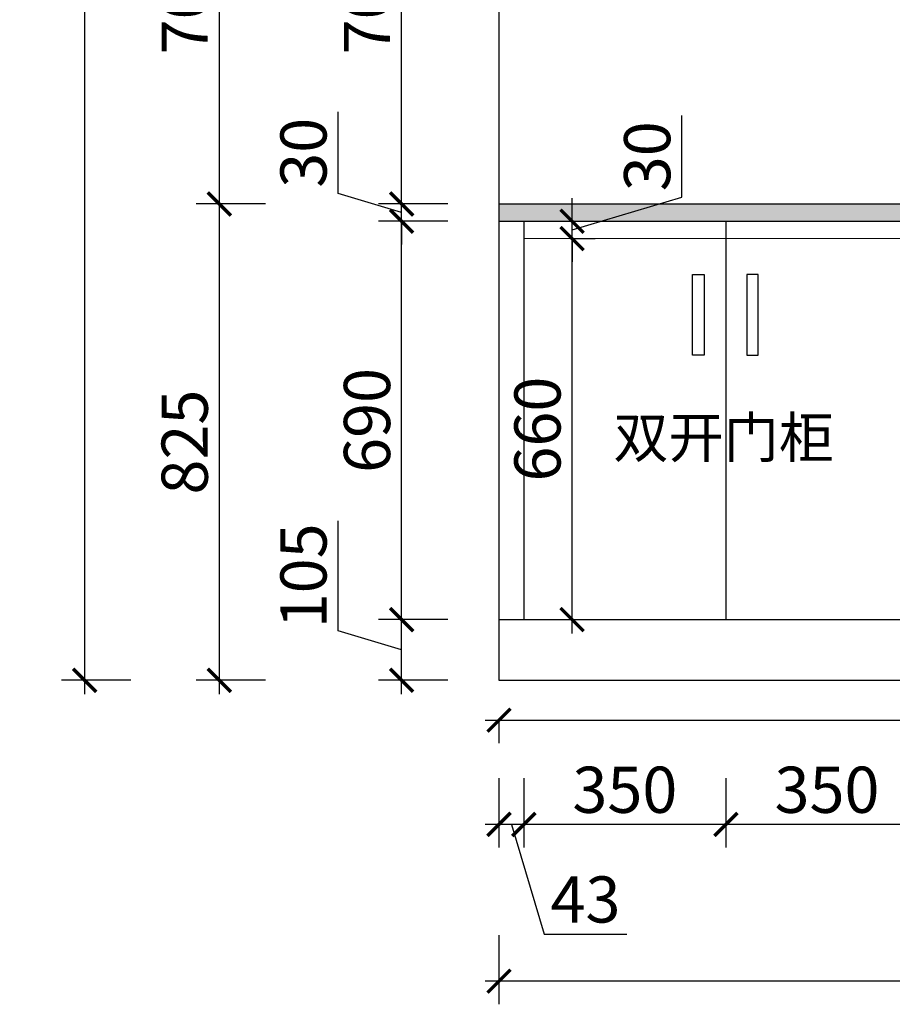
# Model space of a CAD drawing. Units: millimetres. Extents: x 2289519 to 2310011, y 148065 to 164083.
# Drawn here: x 2292802 to 2294313, y 151191 to 152897 of the extents above; entities that cross this region are included whole.
import ezdxf

# ---------------------------------------------------------------- set-up
doc = ezdxf.new("R2010")
doc.units = ezdxf.units.MM
doc.header["$LTSCALE"] = 3
doc.layers.add('D■01 地面铺贴图', color=136, linetype='Continuous', lineweight=0)
doc.layers.add('标注', color=3, linetype='Continuous')
doc.styles.add('DS01', font='txt')
doc.styles.get("Standard").update_dxf_attribs({"font": 'txt', "bigfont": 'gbcbig.shx'})
doc.dimstyles.new('DS03', dxfattribs={"dimscale": 40, "dimtxt": 2, "dimasz": 1, "dimexe": 1, "dimexo": 2, "dimgap": 0.5, "dimtad": 1, "dimdec": 0, "dimzin": 0, "dimdsep": 46, "dimtxsty": 'DS01', "dimblk": 'ARCHTICK', "dimcen": 0, "dimdle": 0.6, "dimclrd": 251, "dimclre": 251, "dimclrt": 2, "dimadec": 0, "dimazin": 0, "dimtfac": 1, "dimtdec": 0, "dimtmove": 1, "dimatfit": 2, "dimldrblk": 'DOT', "dimfxl": 2, "dimfxlon": 1, "dimtolj": 1, "dimtzin": 0, "dimlwe": 30, "dimarcsym": 0})

# ---------------------------------------------------------------- blocks, each defined once
blk = doc.blocks.new('_ARCHTICK')
at = {"color": 0, "linetype": 'ByBlock', "const_width": 0.15}
blk.add_lwpolyline([(-0.5, -0.5), (0.5, 0.5)], dxfattribs=at)
blk = doc.blocks.new('*D66')
at = {"layer": 'Defpoints', "color": 0, "transparency": 16777216}
for p in [(2294025.2, 151857.4), (2294375.2, 151857.4), (2294025.2, 151502.7)]:
    blk.add_point(p, dxfattribs=at)
at = {"layer": '标注', "color": 251, "lineweight": 30, "transparency": 16777216}
for p, q in [((2294025.2, 151582.7), (2294025.2, 151462.7)), ((2294375.2, 151582.7), (2294375.2, 151462.7))]:
    blk.add_line(p, q, dxfattribs=at)
at = {"layer": '标注', "color": 251, "lineweight": -2, "transparency": 16777216}
blk.add_line((2294399.2, 151502.7), (2294001.2, 151502.7), dxfattribs=at)
at = {"layer": '标注', "color": 251, "lineweight": -2, "transparency": 16777216, "xscale": 40, "yscale": 40, "zscale": 40, "rotation": 180}
blk.add_blockref('_ARCHTICK', (2294025.2, 151502.7), dxfattribs=at)
at = {"layer": '标注', "color": 251, "lineweight": -2, "transparency": 16777216, "xscale": 40, "yscale": 40, "zscale": 40}
blk.add_blockref('_ARCHTICK', (2294375.2, 151502.7), dxfattribs=at)
at = {"layer": '标注', "color": 2, "transparency": 16777216, "insert": (2294200.2, 151562.7), "char_height": 80, "attachment_point": 5, "style": 'DS01'}
blk.add_mtext('\\A1;350', dxfattribs=at)
blk = doc.blocks.new('_Dot')
at = {"color": 0, "linetype": 'ByBlock', "lineweight": -2}
blk.add_line((-0.5, 0), (-1, 0), dxfattribs=at)
at = {"color": 0, "linetype": 'ByBlock', "const_width": 0.5}
blk.add_lwpolyline([(-0.25, 0, 1), (0.25, 0, 1)], format="xyb", close=True, dxfattribs=at)
blk = doc.blocks.new('*D67')
at = {"layer": 'Defpoints', "color": 0, "transparency": 16777216}
for p in [(2293675.2, 151857.4), (2294025.2, 151857.4), (2293675.2, 151502.7)]:
    blk.add_point(p, dxfattribs=at)
at = {"layer": '标注', "color": 251, "lineweight": 30, "transparency": 16777216}
for p, q in [((2293675.2, 151582.7), (2293675.2, 151462.7)), ((2294025.2, 151582.7), (2294025.2, 151462.7))]:
    blk.add_line(p, q, dxfattribs=at)
at = {"layer": '标注', "color": 251, "lineweight": -2, "transparency": 16777216}
blk.add_line((2294049.2, 151502.7), (2293651.2, 151502.7), dxfattribs=at)
at = {"layer": '标注', "color": 251, "lineweight": -2, "transparency": 16777216, "xscale": 40, "yscale": 40, "zscale": 40, "rotation": 180}
blk.add_blockref('_ARCHTICK', (2293675.2, 151502.7), dxfattribs=at)
at = {"layer": '标注', "color": 251, "lineweight": -2, "transparency": 16777216, "xscale": 40, "yscale": 40, "zscale": 40}
blk.add_blockref('_ARCHTICK', (2294025.2, 151502.7), dxfattribs=at)
at = {"layer": '标注', "color": 2, "transparency": 16777216, "insert": (2293850.2, 151562.7), "char_height": 80, "attachment_point": 5, "style": 'DS01'}
blk.add_mtext('\\A1;350', dxfattribs=at)
blk = doc.blocks.new('*D68')
at = {"layer": 'Defpoints', "color": 0, "transparency": 16777216}
for p in [(2293675.2, 151857.4), (2293632.2, 151752.4), (2293632.2, 151502.7)]:
    blk.add_point(p, dxfattribs=at)
at = {"layer": '标注', "color": 251, "lineweight": 30, "transparency": 16777216}
for p, q in [((2293632.2, 151582.7), (2293632.2, 151462.7)), ((2293675.2, 151582.7), (2293675.2, 151462.7))]:
    blk.add_line(p, q, dxfattribs=at)
at = {"layer": '标注', "color": 251, "lineweight": -2, "transparency": 16777216}
for p, q in [((2293699.2, 151502.7), (2293608.2, 151502.7)), ((2293653.7, 151502.7), (2293710.7, 151312.7)), ((2293710.7, 151312.7), (2293853.3, 151312.7))]:
    blk.add_line(p, q, dxfattribs=at)
at = {"layer": '标注', "color": 251, "lineweight": -2, "transparency": 16777216, "xscale": 40, "yscale": 40, "zscale": 40, "rotation": 180}
blk.add_blockref('_ARCHTICK', (2293632.2, 151502.7), dxfattribs=at)
at = {"layer": '标注', "color": 251, "lineweight": -2, "transparency": 16777216, "xscale": 40, "yscale": 40, "zscale": 40}
blk.add_blockref('_ARCHTICK', (2293675.2, 151502.7), dxfattribs=at)
at = {"layer": '标注', "color": 2, "transparency": 16777216, "insert": (2293782, 151372.7), "char_height": 80, "attachment_point": 5, "style": 'DS01'}
blk.add_mtext('\\A1;43', dxfattribs=at)
blk = doc.blocks.new('*D69')
at = {"layer": 'Defpoints', "color": 0, "transparency": 16777216}
for p in [(2293632.2, 151752.4), (2296355.2, 151752.4), (2293632.2, 151231.1)]:
    blk.add_point(p, dxfattribs=at)
at = {"layer": '标注', "color": 251, "lineweight": 30, "transparency": 16777216}
for p, q in [((2293632.2, 151311.1), (2293632.2, 151191.1)), ((2296355.2, 151311.1), (2296355.2, 151191.1))]:
    blk.add_line(p, q, dxfattribs=at)
at = {"layer": '标注', "color": 251, "lineweight": -2, "transparency": 16777216}
blk.add_line((2296379.2, 151231.1), (2293608.2, 151231.1), dxfattribs=at)
at = {"layer": '标注', "color": 251, "lineweight": -2, "transparency": 16777216, "xscale": 40, "yscale": 40, "zscale": 40, "rotation": 180}
blk.add_blockref('_ARCHTICK', (2293632.2, 151231.1), dxfattribs=at)
at = {"layer": '标注', "color": 251, "lineweight": -2, "transparency": 16777216, "xscale": 40, "yscale": 40, "zscale": 40}
blk.add_blockref('_ARCHTICK', (2296355.2, 151231.1), dxfattribs=at)
at = {"layer": '标注', "color": 2, "transparency": 16777216, "insert": (2294993.7, 151291.1), "char_height": 80, "attachment_point": 5, "style": 'DS01'}
blk.add_mtext('\\A1;2723', dxfattribs=at)
blk = doc.blocks.new('*D70')
at = {"layer": 'Defpoints', "color": 0, "transparency": 16777216}
for p in [(2293463.6, 151857.4), (2293632.2, 151857.4), (2293632.2, 151752.4)]:
    blk.add_point(p, dxfattribs=at)
at = {"layer": '标注', "color": 251, "lineweight": -2, "transparency": 16777216}
for p, q in [((2293353.6, 151837.9), (2293353.6, 152028.5)), ((2293463.6, 151728.4), (2293463.6, 151881.4)), ((2293463.6, 151804.9), (2293353.6, 151837.9))]:
    blk.add_line(p, q, dxfattribs=at)
at = {"layer": '标注', "color": 251, "lineweight": 30, "transparency": 16777216}
for p, q in [((2293543.6, 151857.4), (2293423.6, 151857.4)), ((2293543.6, 151752.4), (2293423.6, 151752.4))]:
    blk.add_line(p, q, dxfattribs=at)
at = {"layer": '标注', "color": 251, "lineweight": -2, "transparency": 16777216, "xscale": 40, "yscale": 40, "zscale": 40}
for p, rotation in [((2293463.6, 151857.4), 90), ((2293463.6, 151752.4), 270)]:
    blk.add_blockref('_ARCHTICK', p, dxfattribs=dict(at, rotation=rotation))
at = {"layer": '标注', "color": 2, "transparency": 16777216, "insert": (2293293.6, 151933.2), "char_height": 80, "attachment_point": 5, "rotation": 90, "style": 'DS01'}
blk.add_mtext('\\A1;105', dxfattribs=at)
blk = doc.blocks.new('*D71')
at = {"layer": 'Defpoints', "color": 0, "transparency": 16777216}
for p in [(2293463.6, 152547.4), (2293632.2, 152547.4), (2293632.2, 151857.4)]:
    blk.add_point(p, dxfattribs=at)
at = {"layer": '标注', "color": 251, "lineweight": -2, "transparency": 16777216}
blk.add_line((2293463.6, 151833.4), (2293463.6, 152571.4), dxfattribs=at)
at = {"layer": '标注', "color": 251, "lineweight": 30, "transparency": 16777216}
for p, q in [((2293543.6, 152547.4), (2293423.6, 152547.4)), ((2293543.6, 151857.4), (2293423.6, 151857.4))]:
    blk.add_line(p, q, dxfattribs=at)
at = {"layer": '标注', "color": 251, "lineweight": -2, "transparency": 16777216, "xscale": 40, "yscale": 40, "zscale": 40}
for p, rotation in [((2293463.6, 152547.4), 90), ((2293463.6, 151857.4), 270)]:
    blk.add_blockref('_ARCHTICK', p, dxfattribs=dict(at, rotation=rotation))
at = {"layer": '标注', "color": 2, "transparency": 16777216, "insert": (2293403.6, 152202.4), "char_height": 80, "attachment_point": 5, "rotation": 90, "style": 'DS01'}
blk.add_mtext('\\A1;690', dxfattribs=at)
blk = doc.blocks.new('*D72')
at = {"layer": 'Defpoints', "color": 0, "transparency": 16777216}
for p in [(2293463.6, 152577.4), (2293632.2, 152577.4), (2293632.2, 152547.4)]:
    blk.add_point(p, dxfattribs=at)
at = {"layer": '标注', "color": 251, "lineweight": -2, "transparency": 16777216}
for p, q in [((2293353.6, 152595.4), (2293353.6, 152736.7)), ((2293463.6, 152577.4), (2293463.6, 152617.4)), ((2293463.6, 152562.4), (2293353.6, 152595.4)), ((2293463.6, 152547.4), (2293463.6, 152577.4)), ((2293463.6, 152547.4), (2293463.6, 152577.4)), ((2293463.6, 152547.4), (2293463.6, 152507.4))]:
    blk.add_line(p, q, dxfattribs=at)
at = {"layer": '标注', "color": 251, "lineweight": 30, "transparency": 16777216}
for p, q in [((2293543.6, 152577.4), (2293423.6, 152577.4)), ((2293543.6, 152547.4), (2293423.6, 152547.4))]:
    blk.add_line(p, q, dxfattribs=at)
at = {"layer": '标注', "color": 251, "lineweight": -2, "transparency": 16777216, "xscale": 40, "yscale": 40, "zscale": 40}
for p, rotation in [((2293463.6, 152577.4), 270), ((2293463.6, 152547.4), 90)]:
    blk.add_blockref('_ARCHTICK', p, dxfattribs=dict(at, rotation=rotation))
at = {"layer": '标注', "color": 2, "transparency": 16777216, "insert": (2293293.6, 152666), "char_height": 80, "attachment_point": 5, "rotation": 90, "style": 'DS01'}
blk.add_mtext('\\A1;30', dxfattribs=at)
blk = doc.blocks.new('*D73')
at = {"layer": 'Defpoints', "color": 0, "transparency": 16777216}
for p in [(2293463.6, 153277.4), (2293632.2, 153277.4), (2293632.2, 152577.4)]:
    blk.add_point(p, dxfattribs=at)
at = {"layer": '标注', "color": 251, "lineweight": -2, "transparency": 16777216}
blk.add_line((2293463.6, 152553.4), (2293463.6, 153301.4), dxfattribs=at)
at = {"layer": '标注', "color": 251, "lineweight": 30, "transparency": 16777216}
for p, q in [((2293543.6, 153277.4), (2293423.6, 153277.4)), ((2293543.6, 152577.4), (2293423.6, 152577.4))]:
    blk.add_line(p, q, dxfattribs=at)
at = {"layer": '标注', "color": 251, "lineweight": -2, "transparency": 16777216, "xscale": 40, "yscale": 40, "zscale": 40}
for p, rotation in [((2293463.6, 153277.4), 90), ((2293463.6, 152577.4), 270)]:
    blk.add_blockref('_ARCHTICK', p, dxfattribs=dict(at, rotation=rotation))
at = {"layer": '标注', "color": 2, "transparency": 16777216, "insert": (2293403.6, 152927.4), "char_height": 80, "attachment_point": 5, "rotation": 90, "style": 'DS01'}
blk.add_mtext('\\A1;700', dxfattribs=at)
blk = doc.blocks.new('*D76')
at = {"layer": 'Defpoints', "color": 0, "transparency": 16777216}
for p in [(2293675.2, 152517.4), (2293758.8, 152517.4), (2293675.2, 151857.4)]:
    blk.add_point(p, dxfattribs=at)
at = {"layer": '标注', "color": 251, "lineweight": -2, "transparency": 16777216}
blk.add_line((2293758.8, 151833.4), (2293758.8, 152541.4), dxfattribs=at)
at = {"layer": '标注', "color": 251, "lineweight": 30, "transparency": 16777216}
for p, q in [((2293755.2, 152517.4), (2293798.8, 152517.4)), ((2293755.2, 151857.4), (2293798.8, 151857.4))]:
    blk.add_line(p, q, dxfattribs=at)
at = {"layer": '标注', "color": 251, "lineweight": -2, "transparency": 16777216, "xscale": 40, "yscale": 40, "zscale": 40}
for p, rotation in [((2293758.8, 152517.4), 90), ((2293758.8, 151857.4), 270)]:
    blk.add_blockref('_ARCHTICK', p, dxfattribs=dict(at, rotation=rotation))
at = {"layer": '标注', "color": 2, "transparency": 16777216, "insert": (2293698.8, 152187.4), "char_height": 80, "attachment_point": 5, "rotation": 90, "style": 'DS01'}
blk.add_mtext('\\A1;660', dxfattribs=at)
blk = doc.blocks.new('*D77')
at = {"layer": 'Defpoints', "color": 0, "transparency": 16777216}
for p in [(2293675.2, 152547.4), (2293758.8, 152547.4), (2293675.2, 152517.4)]:
    blk.add_point(p, dxfattribs=at)
at = {"layer": '标注', "color": 251, "lineweight": -2, "transparency": 16777216}
for p, q in [((2293948.8, 152589.4), (2293948.8, 152730.7)), ((2293758.8, 152532.4), (2293948.8, 152589.4)), ((2293758.8, 152547.4), (2293758.8, 152587.4)), ((2293758.8, 152517.4), (2293758.8, 152547.4)), ((2293758.8, 152517.4), (2293758.8, 152547.4)), ((2293758.8, 152517.4), (2293758.8, 152477.4))]:
    blk.add_line(p, q, dxfattribs=at)
at = {"layer": '标注', "color": 251, "lineweight": 30, "transparency": 16777216}
for p, q in [((2293755.2, 152547.4), (2293798.8, 152547.4)), ((2293755.2, 152517.4), (2293798.8, 152517.4))]:
    blk.add_line(p, q, dxfattribs=at)
at = {"layer": '标注', "color": 251, "lineweight": -2, "transparency": 16777216, "xscale": 40, "yscale": 40, "zscale": 40}
for p, rotation in [((2293758.8, 152547.4), 270), ((2293758.8, 152517.4), 90)]:
    blk.add_blockref('_ARCHTICK', p, dxfattribs=dict(at, rotation=rotation))
at = {"layer": '标注', "color": 2, "transparency": 16777216, "insert": (2293888.8, 152660), "char_height": 80, "attachment_point": 5, "rotation": 90, "style": 'DS01'}
blk.add_mtext('\\A1;30', dxfattribs=at)
blk = doc.blocks.new('*D6')
at = {"layer": 'Defpoints', "color": 0, "transparency": 16777216}
for p in [(2293147.9, 152577.4), (2293632.2, 152577.4), (2293632.2, 151752.4)]:
    blk.add_point(p, dxfattribs=at)
at = {"layer": '标注', "color": 251, "lineweight": -2, "transparency": 16777216}
blk.add_line((2293147.9, 151728.4), (2293147.9, 152601.4), dxfattribs=at)
at = {"layer": '标注', "color": 251, "lineweight": 30, "transparency": 16777216}
for p, q in [((2293227.9, 152577.4), (2293107.9, 152577.4)), ((2293227.9, 151752.4), (2293107.9, 151752.4))]:
    blk.add_line(p, q, dxfattribs=at)
at = {"layer": '标注', "color": 251, "lineweight": -2, "transparency": 16777216, "xscale": 40, "yscale": 40, "zscale": 40}
for p, rotation in [((2293147.9, 152577.4), 90), ((2293147.9, 151752.4), 270)]:
    blk.add_blockref('_ARCHTICK', p, dxfattribs=dict(at, rotation=rotation))
at = {"layer": '标注', "color": 2, "transparency": 16777216, "insert": (2293087.9, 152164.9), "char_height": 80, "attachment_point": 5, "rotation": 90, "style": 'DS01'}
blk.add_mtext('\\A1;825', dxfattribs=at)
blk = doc.blocks.new('*D7')
at = {"layer": 'Defpoints', "color": 0, "transparency": 16777216}
for p in [(2293147.9, 153277.4), (2293632.2, 153277.4), (2293632.2, 152577.4)]:
    blk.add_point(p, dxfattribs=at)
at = {"layer": '标注', "color": 251, "lineweight": -2, "transparency": 16777216}
blk.add_line((2293147.9, 152553.4), (2293147.9, 153301.4), dxfattribs=at)
at = {"layer": '标注', "color": 251, "lineweight": 30, "transparency": 16777216}
for p, q in [((2293227.9, 153277.4), (2293107.9, 153277.4)), ((2293227.9, 152577.4), (2293107.9, 152577.4))]:
    blk.add_line(p, q, dxfattribs=at)
at = {"layer": '标注', "color": 251, "lineweight": -2, "transparency": 16777216, "xscale": 40, "yscale": 40, "zscale": 40}
for p, rotation in [((2293147.9, 153277.4), 90), ((2293147.9, 152577.4), 270)]:
    blk.add_blockref('_ARCHTICK', p, dxfattribs=dict(at, rotation=rotation))
at = {"layer": '标注', "color": 2, "transparency": 16777216, "insert": (2293087.9, 152927.4), "char_height": 80, "attachment_point": 5, "rotation": 90, "style": 'DS01'}
blk.add_mtext('\\A1;700', dxfattribs=at)
blk = doc.blocks.new('*D86')
at = {"layer": 'Defpoints', "color": 0, "transparency": 16777216}
for p in [(2292914.7, 154322.4), (2293632.2, 154322.4), (2293632.2, 151752.4)]:
    blk.add_point(p, dxfattribs=at)
at = {"layer": '标注', "color": 251, "lineweight": -2, "transparency": 16777216}
blk.add_line((2292914.7, 151728.4), (2292914.7, 154346.4), dxfattribs=at)
at = {"layer": '标注', "color": 251, "lineweight": 30, "transparency": 16777216}
for p, q in [((2292994.7, 154322.4), (2292874.7, 154322.4)), ((2292994.7, 151752.4), (2292874.7, 151752.4))]:
    blk.add_line(p, q, dxfattribs=at)
at = {"layer": '标注', "color": 251, "lineweight": -2, "transparency": 16777216, "xscale": 40, "yscale": 40, "zscale": 40}
for p, rotation in [((2292914.7, 154322.4), 90), ((2292914.7, 151752.4), 270)]:
    blk.add_blockref('_ARCHTICK', p, dxfattribs=dict(at, rotation=rotation))
at = {"layer": '标注', "color": 2, "transparency": 16777216, "insert": (2292854.7, 153037.4), "char_height": 80, "attachment_point": 5, "rotation": 90, "style": 'DS01'}
blk.add_mtext('\\A1;2570', dxfattribs=at)
blk = doc.blocks.new('*D154')
at = {"layer": 'Defpoints', "color": 0, "transparency": 16777216}
for p in [(2293632.2, 151752.4), (2295872.7, 151752.4), (2295872.7, 151683.2)]:
    blk.add_point(p, dxfattribs=at)
at = {"layer": '标注', "color": 251, "lineweight": -2, "transparency": 16777216}
blk.add_line((2293608.2, 151683.2), (2295896.7, 151683.2), dxfattribs=at)
at = {"layer": '标注', "color": 251, "lineweight": 30, "transparency": 16777216}
for p, q in [((2293632.2, 151683.2), (2293632.2, 151643.2)), ((2295872.7, 151683.2), (2295872.7, 151643.2))]:
    blk.add_line(p, q, dxfattribs=at)
at = {"layer": '标注', "color": 251, "lineweight": -2, "transparency": 16777216, "xscale": 40, "yscale": 40, "zscale": 40, "rotation": 180}
blk.add_blockref('_ARCHTICK', (2293632.2, 151683.2), dxfattribs=at)
at = {"layer": '标注', "color": 251, "lineweight": -2, "transparency": 16777216, "xscale": 40, "yscale": 40, "zscale": 40}
blk.add_blockref('_ARCHTICK', (2295872.7, 151683.2), dxfattribs=at)
at = {"layer": '标注', "color": 2, "transparency": 16777216, "insert": (2294752.5, 151743.2), "char_height": 80, "attachment_point": 5, "style": 'DS01'}
blk.add_mtext('\\A1;2241', dxfattribs=at)

msp = doc.modelspace()

# ---------------------------------------------------------------- hatches: boundary and pattern name
at = {"layer": '标注'}
h = msp.add_hatch(dxfattribs=at)
h.set_pattern_fill('AR-CONC', color=0, scale=0.2, style=0)
h.set_pattern_definition([(50, (-42983.478, -30), (36.4369338, -3.1878171), [3.81, -41.91]), (355, (-42983.48, -30), (-7.0485652, 38.2113286), [3.048, -33.528]), (100.451, (-42980.442, -30.266), (29.38850033, 35.02333756), [3.238, -35.618]), (46.1842, (-42983.48, -19.84), (54.2158082, -8.4084656), [5.715, -62.865]), (96.6356, (-42978.96, -20.54), (47.4808469, 49.4851112), [4.857, -53.427]), (351.184, (-42983.48, -19.84), (47.4809212, 49.4850236), [4.572, -50.292]), (21, (-42978.398, -22.38), (30.32297597, -20.4531037), [3.81, -41.91]), (326, (-42978.4, -22.38), (12.36040567, 36.8375932), [3.048, -33.528]), (71.4514, (-42975.87, -24.084), (42.68329815, 16.38457154), [3.238, -35.618]), (37.5, (-42983.478, -30), (0.61772065, 16.911007775), [0, -33.1216, 0, -34.036, 0, -33.655]), (7.5, (-42983.478, -30), (13.3639325, 20.03611496), [0, -19.4056, 0, -32.3596, 0, -12.827]), (327.5, (-42994.807, -30), (27.11811903, -1.1457488), [0, -12.7, 0, -39.624, 0, -52.578]), (317.5, (-42999.887, -30), (29.62583628, 5.0852982), [0, -16.51, 0, -26.3144, 0, -37.338])])
h.paths.add_polyline_path([(2293632.2, 152577.4), (2293632.2, 152547.4), (2296355.2, 152547.4), (2296355.2, 152577.4)])

# ---------------------------------------------------------------- linework, layer by layer
at = {"layer": 'D■01 地面铺贴图', "ltscale": 10}
msp.add_line((2293675.2, 152517.4), (2295725.2, 152517.4), dxfattribs=at)
at = {"layer": '标注', "color": 0}
for p, q in [((2293632.2, 154322.4), (2293632.2, 151752.4)), ((2293632.2, 152577.4), (2296355.2, 152577.4)), ((2293632.2, 152547.4), (2296355.2, 152547.4)), ((2293675.2, 152547.4), (2293675.2, 151857.4)), ((2294025.2, 152547.4), (2294025.2, 151857.4)), ((2293632.2, 151857.4), (2296355.2, 151857.4)), ((2293632.2, 151752.4), (2296355.2, 151752.4))]:
    msp.add_line(p, q, dxfattribs=at)
at = {"layer": '标注', "color": 3}
for points in [[(2293987.3, 152455.3), (2293987.3, 152315.3), (2293967.3, 152315.3), (2293967.3, 152455.3)], [(2294061.1, 152455.3), (2294061.1, 152315.3), (2294081.1, 152315.3), (2294081.1, 152455.3)]]:
    msp.add_lwpolyline(points, close=True, dxfattribs=at)

# ---------------------------------------------------------------- texts
at = {"layer": '标注', "color": 0, "insert": (2293830.3, 152207.9), "char_height": 70, "width": 577.318, "attachment_point": 1}
msp.add_mtext('{\\fSimSun|b0|i0|c134|p2;双开门柜}', dxfattribs=at)

# ---------------------------------------------------------------- dimensions: what is measured, and where the dimension line sits
at = {"layer": '标注', "color": 0}
for base, p1, p2, picture, middle in [((2292914.7, 154322.4), (2293632.2, 151752.4), (2293632.2, 154322.4), '*D86', (2292854.7, 153037.4)), ((2293147.9, 153277.4), (2293632.2, 152577.4), (2293632.2, 153277.4), '*D7', (2293087.9, 152927.4)), ((2293463.6, 153277.4), (2293632.2, 152577.4), (2293632.2, 153277.4), '*D73', (2293403.6, 152927.4)), ((2293463.6, 152577.4), (2293632.2, 152547.4), (2293632.2, 152577.4), '*D72', (2293293.6, 152615.4)), ((2293758.8, 152547.4), (2293675.2, 152517.4), (2293675.2, 152547.4), '*D77', (2293888.8, 152609.4)), ((2293147.9, 152577.4), (2293632.2, 151752.4), (2293632.2, 152577.4), '*D6', (2293087.9, 152164.9)), ((2293463.6, 152547.4), (2293632.2, 151857.4), (2293632.2, 152547.4), '*D71', (2293403.6, 152202.4)), ((2293758.8, 152517.4), (2293675.2, 151857.4), (2293675.2, 152517.4), '*D76', (2293698.8, 152187.4)), ((2293463.6, 151857.4), (2293632.2, 151752.4), (2293632.2, 151857.4), '*D70', (2293293.6, 151857.9))]:
    dim = msp.add_linear_dim(base=base, p1=p1, p2=p2, angle=90, dimstyle='DS03', dxfattribs=at)
    dim.commit()
    dim.dimension.update_dxf_attribs({"geometry": picture, "text_midpoint": middle})
for base, p1, p2, picture, middle in [((2293632.2, 151502.7), (2293675.2, 151857.4), (2293632.2, 151752.4), '*D68', (2293730.7, 151372.7)), ((2293675.2, 151502.7), (2294025.2, 151857.4), (2293675.2, 151857.4), '*D67', (2293850.2, 151562.7)), ((2294025.2, 151502.7), (2294375.2, 151857.4), (2294025.2, 151857.4), '*D66', (2294200.2, 151562.7)), ((2295872.736, 151683.1581), (2293632.1743, 151752.3518), (2295872.736, 151752.3518), '*D154', (2294752.4551, 151743.1581)), ((2293632.2, 151231.1), (2296355.2, 151752.4), (2293632.2, 151752.4), '*D69', (2294993.7, 151291.1))]:
    dim = msp.add_linear_dim(base=base, p1=p1, p2=p2, dimstyle='DS03', dxfattribs=at)
    dim.commit()
    dim.dimension.update_dxf_attribs({"geometry": picture, "text_midpoint": middle})

doc.saveas('drawing.dxf')
